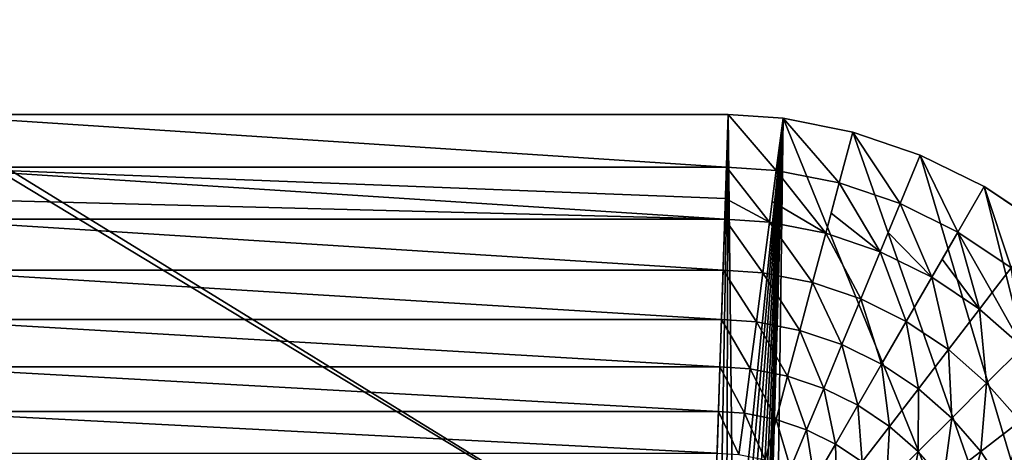
# Model space of a CAD drawing. Extents: x -980 to 1736, y 1569 to 3211.
# Drawn here: x -434 to -79, y 2234 to 2390 of the extents above; entities that cross this region are included whole.
import ezdxf

# ---------------------------------------------------------------- set-up
doc = ezdxf.new("R2010")
doc.units = 0
doc.header["$LTSCALE"] = 2.54
doc.layers.get('0').update_dxf_attribs({"color": 13, "linetype": 'CONTINUOUS'})

# ---------------------------------------------------------------- blocks, each defined once
blk = doc.blocks.new('GROUP_11')
at = {"color": 254}
for p, q in [((573.76, 420), (281.76, 420)), ((573.76, 420), (281.76, 420)), ((573.76, 420), (573.14, 401.04, 0.96)), ((573.76, 420), (573.14, 401.04, 0.96)), ((593.63, 418.7), (573.76, 420)), ((593.63, 418.7), (573.76, 420)), ((593.63, 418.7), (591.15, 399.86, 0.96)), ((593.63, 418.7), (591.15, 399.86, 0.96)), ((618.83, 413.69), (593.63, 418.7)), ((618.83, 413.69), (593.63, 418.7)), ((618.83, 413.69), (613.91, 395.34, 0.96)), ((618.83, 413.69), (613.91, 395.34, 0.96)), ((643.15, 405.43), (618.83, 413.69)), ((643.15, 405.43), (618.83, 413.69)), ((643.15, 405.43), (635.88, 387.88, 0.96)), ((643.15, 405.43), (635.88, 387.88, 0.96)), ((666.19, 394.07), (643.15, 405.43)), ((666.19, 394.07), (643.15, 405.43)), ((573.14, 401.04, 0.96), (281.14, 401.04, 0.96)), ((573.14, 401.04, 0.96), (281.14, 401.04, 0.96)), ((573.14, 401.04, 0.96), (572.77, 389.8, 2.68)), ((573.14, 401.04, 0.96), (572.77, 389.8, 2.68)), ((591.15, 399.86, 0.96), (573.14, 401.04, 0.96)), ((591.15, 399.86, 0.96), (573.14, 401.04, 0.96)), ((591.15, 399.86, 0.96), (589.68, 388.69, 2.68)), ((591.15, 399.86, 0.96), (589.68, 388.69, 2.68)), ((613.91, 395.34, 0.96), (591.15, 399.86, 0.96)), ((613.91, 395.34, 0.96), (591.15, 399.86, 0.96)), ((613.91, 395.34, 0.96), (610.99, 384.45, 2.68)), ((613.91, 395.34, 0.96), (610.99, 384.45, 2.68)), ((635.88, 387.88, 0.96), (613.91, 395.34, 0.96)), ((635.88, 387.88, 0.96), (613.91, 395.34, 0.96)), ((666.19, 394.07), (656.69, 377.62, 0.96)), ((666.19, 394.07), (656.69, 377.62, 0.96)), ((687.55, 379.8), (666.19, 394.07)), ((687.55, 379.8), (666.19, 394.07)), ((572.77, 389.8, 2.68), (572.53, 382.28, 3.82)), ((572.77, 389.8, 2.68), (572.53, 382.28, 3.82)), ((589.68, 388.69, 2.68), (588.7, 381.22, 3.82)), ((589.68, 388.69, 2.68), (588.7, 381.22, 3.82)), ((635.88, 387.88, 0.96), (631.57, 377.47, 2.68)), ((635.88, 387.88, 0.96), (631.57, 377.47, 2.68)), ((656.69, 377.62, 0.96), (635.88, 387.88, 0.96)), ((656.69, 377.62, 0.96), (635.88, 387.88, 0.96)), ((610.99, 384.45, 2.68), (609.04, 377.18, 3.82)), ((610.99, 384.45, 2.68), (609.04, 377.18, 3.82)), ((572.53, 382.28, 3.82), (280.53, 382.28, 3.82)), ((572.53, 382.28, 3.82), (280.53, 382.28, 3.82)), ((572.53, 382.28, 3.82), (571.93, 363.91, 8.57)), ((572.53, 382.28, 3.82), (571.93, 363.91, 8.57)), ((588.7, 381.22, 3.82), (572.53, 382.28, 3.82)), ((588.7, 381.22, 3.82), (572.53, 382.28, 3.82)), ((588.7, 381.22, 3.82), (586.29, 362.96, 8.57)), ((588.7, 381.22, 3.82), (586.29, 362.96, 8.57)), ((609.04, 377.18, 3.82), (588.7, 381.22, 3.82)), ((609.04, 377.18, 3.82), (588.7, 381.22, 3.82)), ((609.04, 377.18, 3.82), (604.28, 359.39, 8.57)), ((609.04, 377.18, 3.82), (604.28, 359.39, 8.57)), ((628.69, 370.51, 3.82), (609.04, 377.18, 3.82)), ((628.69, 370.51, 3.82), (609.04, 377.18, 3.82)), ((631.57, 377.47, 2.68), (628.69, 370.51, 3.82)), ((631.57, 377.47, 2.68), (628.69, 370.51, 3.82)), ((656.69, 377.62, 0.96), (651.06, 367.86, 2.68)), ((656.69, 377.62, 0.96), (651.06, 367.86, 2.68)), ((675.98, 364.73, 0.96), (656.69, 377.62, 0.96)), ((675.98, 364.73, 0.96), (656.69, 377.62, 0.96)), ((628.69, 370.51, 3.82), (621.64, 353.49, 8.57)), ((628.69, 370.51, 3.82), (621.64, 353.49, 8.57)), ((647.29, 361.33, 3.82), (628.69, 370.51, 3.82)), ((647.29, 361.33, 3.82), (628.69, 370.51, 3.82)), ((651.06, 367.86, 2.68), (647.29, 361.33, 3.82)), ((651.06, 367.86, 2.68), (647.29, 361.33, 3.82)), ((571.93, 363.91, 8.57), (279.92, 363.91, 8.57)), ((571.93, 363.91, 8.57), (279.92, 363.91, 8.57)), ((571.93, 363.91, 8.57), (571.34, 346.1, 15.14)), ((571.93, 363.91, 8.57), (571.34, 346.1, 15.14)), ((586.29, 362.96, 8.57), (571.93, 363.91, 8.57)), ((586.29, 362.96, 8.57), (571.93, 363.91, 8.57)), ((586.29, 362.96, 8.57), (583.97, 345.27, 15.14)), ((586.29, 362.96, 8.57), (583.97, 345.27, 15.14)), ((604.28, 359.39, 8.57), (586.29, 362.96, 8.57)), ((604.28, 359.39, 8.57), (586.29, 362.96, 8.57)), ((675.98, 364.73, 0.96), (669.12, 355.79, 2.68)), ((675.98, 364.73, 0.96), (669.12, 355.79, 2.68)), ((604.28, 359.39, 8.57), (599.66, 342.15, 15.14)), ((604.28, 359.39, 8.57), (599.66, 342.15, 15.14)), ((621.64, 353.49, 8.57), (604.28, 359.39, 8.57)), ((621.64, 353.49, 8.57), (604.28, 359.39, 8.57)), ((647.29, 361.33, 3.82), (638.08, 345.38, 8.57)), ((647.29, 361.33, 3.82), (638.08, 345.38, 8.57)), ((664.54, 349.81, 3.82), (647.29, 361.33, 3.82)), ((664.54, 349.81, 3.82), (647.29, 361.33, 3.82)), ((669.12, 355.79, 2.68), (664.54, 349.81, 3.82)), ((669.12, 355.79, 2.68), (664.54, 349.81, 3.82)), ((621.64, 353.49, 8.57), (614.81, 337.01, 15.14)), ((621.64, 353.49, 8.57), (614.81, 337.01, 15.14)), ((638.08, 345.38, 8.57), (621.64, 353.49, 8.57)), ((638.08, 345.38, 8.57), (621.64, 353.49, 8.57)), ((664.54, 349.81, 3.82), (653.33, 335.2, 8.57)), ((664.54, 349.81, 3.82), (653.33, 335.2, 8.57)), ((680.13, 336.13, 3.82), (664.54, 349.81, 3.82)), ((680.13, 336.13, 3.82), (664.54, 349.81, 3.82)), ((571.34, 346.1, 15.14), (279.34, 346.1, 15.14)), ((571.34, 346.1, 15.14), (279.34, 346.1, 15.14)), ((571.34, 346.1, 15.14), (570.78, 329.05, 23.47)), ((571.34, 346.1, 15.14), (570.78, 329.05, 23.47)), ((583.97, 345.27, 15.14), (571.34, 346.1, 15.14)), ((583.97, 345.27, 15.14), (571.34, 346.1, 15.14)), ((583.97, 345.27, 15.14), (581.74, 328.33, 23.47)), ((583.97, 345.27, 15.14), (581.74, 328.33, 23.47)), ((599.66, 342.15, 15.14), (583.97, 345.27, 15.14)), ((599.66, 342.15, 15.14), (583.97, 345.27, 15.14)), ((638.08, 345.38, 8.57), (629.16, 329.93, 15.14)), ((638.08, 345.38, 8.57), (629.16, 329.93, 15.14)), ((653.33, 335.2, 8.57), (638.08, 345.38, 8.57)), ((653.33, 335.2, 8.57), (638.08, 345.38, 8.57)), ((599.66, 342.15, 15.14), (595.24, 325.65, 23.47)), ((599.66, 342.15, 15.14), (595.24, 325.65, 23.47)), ((614.81, 337.01, 15.14), (599.66, 342.15, 15.14)), ((614.81, 337.01, 15.14), (599.66, 342.15, 15.14)), ((614.81, 337.01, 15.14), (608.27, 321.22, 23.47)), ((614.81, 337.01, 15.14), (608.27, 321.22, 23.47)), ((629.16, 329.93, 15.14), (614.81, 337.01, 15.14)), ((629.16, 329.93, 15.14), (614.81, 337.01, 15.14)), ((653.33, 335.2, 8.57), (642.46, 321.04, 15.14)), ((653.33, 335.2, 8.57), (642.46, 321.04, 15.14)), ((667.11, 323.11, 8.57), (653.33, 335.2, 8.57)), ((667.11, 323.11, 8.57), (653.33, 335.2, 8.57)), ((680.13, 336.13, 3.82), (667.11, 323.11, 8.57)), ((680.13, 336.13, 3.82), (667.11, 323.11, 8.57)), ((570.78, 329.05, 23.47), (278.78, 329.05, 23.47)), ((570.78, 329.05, 23.47), (278.78, 329.05, 23.47)), ((570.78, 329.05, 23.47), (570.26, 312.92, 33.48)), ((570.78, 329.05, 23.47), (570.26, 312.92, 33.48)), ((581.74, 328.33, 23.47), (570.78, 329.05, 23.47)), ((581.74, 328.33, 23.47), (570.78, 329.05, 23.47)), ((581.74, 328.33, 23.47), (579.63, 312.31, 33.48)), ((581.74, 328.33, 23.47), (579.63, 312.31, 33.48)), ((595.24, 325.65, 23.47), (581.74, 328.33, 23.47)), ((595.24, 325.65, 23.47), (581.74, 328.33, 23.47)), ((629.16, 329.93, 15.14), (620.62, 315.13, 23.47)), ((629.16, 329.93, 15.14), (620.62, 315.13, 23.47)), ((642.46, 321.04, 15.14), (629.16, 329.93, 15.14)), ((642.46, 321.04, 15.14), (629.16, 329.93, 15.14)), ((595.24, 325.65, 23.47), (591.05, 310.04, 33.48)), ((595.24, 325.65, 23.47), (591.05, 310.04, 33.48)), ((608.27, 321.22, 23.47), (595.24, 325.65, 23.47)), ((608.27, 321.22, 23.47), (595.24, 325.65, 23.47)), ((608.27, 321.22, 23.47), (602.09, 306.29, 33.48)), ((608.27, 321.22, 23.47), (602.09, 306.29, 33.48)), ((620.62, 315.13, 23.47), (608.27, 321.22, 23.47)), ((620.62, 315.13, 23.47), (608.27, 321.22, 23.47)), ((642.46, 321.04, 15.14), (632.06, 307.49, 23.47)), ((642.46, 321.04, 15.14), (632.06, 307.49, 23.47)), ((654.49, 310.49, 15.14), (642.46, 321.04, 15.14)), ((654.49, 310.49, 15.14), (642.46, 321.04, 15.14)), ((667.11, 323.11, 8.57), (654.49, 310.49, 15.14)), ((667.11, 323.11, 8.57), (654.49, 310.49, 15.14)), ((679.2, 309.33, 8.57), (667.11, 323.11, 8.57)), ((679.2, 309.33, 8.57), (667.11, 323.11, 8.57)), ((570.26, 312.92, 33.48), (278.26, 312.92, 33.48)), ((570.26, 312.92, 33.48), (278.26, 312.92, 33.48)), ((570.26, 312.92, 33.48), (569.76, 297.89, 45.07)), ((570.26, 312.92, 33.48), (569.76, 297.89, 45.07)), ((579.63, 312.31, 33.48), (570.26, 312.92, 33.48)), ((579.63, 312.31, 33.48), (570.26, 312.92, 33.48)), ((620.62, 315.13, 23.47), (612.54, 301.14, 33.48)), ((620.62, 315.13, 23.47), (612.54, 301.14, 33.48)), ((632.06, 307.49, 23.47), (620.62, 315.13, 23.47)), ((632.06, 307.49, 23.47), (620.62, 315.13, 23.47)), ((579.63, 312.31, 33.48), (577.66, 297.37, 45.07)), ((579.63, 312.31, 33.48), (577.66, 297.37, 45.07)), ((591.05, 310.04, 33.48), (579.63, 312.31, 33.48)), ((591.05, 310.04, 33.48), (579.63, 312.31, 33.48)), ((591.05, 310.04, 33.48), (587.15, 295.49, 45.07)), ((591.05, 310.04, 33.48), (587.15, 295.49, 45.07)), ((602.09, 306.29, 33.48), (591.05, 310.04, 33.48)), ((602.09, 306.29, 33.48), (591.05, 310.04, 33.48)), ((654.49, 310.49, 15.14), (642.41, 298.41, 23.47)), ((654.49, 310.49, 15.14), (642.41, 298.41, 23.47)), ((665.04, 298.46, 15.14), (654.49, 310.49, 15.14)), ((665.04, 298.46, 15.14), (654.49, 310.49, 15.14)), ((602.09, 306.29, 33.48), (596.32, 292.37, 45.07)), ((602.09, 306.29, 33.48), (596.32, 292.37, 45.07)), ((612.54, 301.14, 33.48), (602.09, 306.29, 33.48)), ((612.54, 301.14, 33.48), (602.09, 306.29, 33.48)), ((632.06, 307.49, 23.47), (622.22, 294.67, 33.48)), ((632.06, 307.49, 23.47), (622.22, 294.67, 33.48)), ((642.41, 298.41, 23.47), (632.06, 307.49, 23.47)), ((642.41, 298.41, 23.47), (632.06, 307.49, 23.47)), ((679.2, 309.33, 8.57), (665.04, 298.46, 15.14)), ((679.2, 309.33, 8.57), (665.04, 298.46, 15.14)), ((612.54, 301.14, 33.48), (605, 288.09, 45.07)), ((612.54, 301.14, 33.48), (605, 288.09, 45.07)), ((622.22, 294.67, 33.48), (612.54, 301.14, 33.48)), ((622.22, 294.67, 33.48), (612.54, 301.14, 33.48)), ((642.41, 298.41, 23.47), (630.98, 286.98, 33.48)), ((642.41, 298.41, 23.47), (630.98, 286.98, 33.48)), ((651.49, 288.06, 23.47), (642.41, 298.41, 23.47)), ((651.49, 288.06, 23.47), (642.41, 298.41, 23.47)), ((665.04, 298.46, 15.14), (651.49, 288.06, 23.47)), ((665.04, 298.46, 15.14), (651.49, 288.06, 23.47)), ((673.93, 285.16, 15.14), (665.04, 298.46, 15.14)), ((673.93, 285.16, 15.14), (665.04, 298.46, 15.14))]:
    blk.add_line(p, q, dxfattribs=at)
at = {"color": 250}
mesh = blk.add_polyface(dxfattribs=at)
corners = [(100, 1000), (0, 0), (0, 1000), (100, 420), (101.51, 397.03), (106, 374.45), (113.4, 352.65), (123.58, 332), (136.37, 312.86), (151.55, 295.55), (168.86, 280.37), (587.78, 0), (188, 267.58), (208.65, 257.4), (230.45, 250), (253.03, 245.51), (276, 244), (568, 244), (570.61, 243.83), (573.18, 243.32), (575.65, 242.48), (578, 241.32), (580.18, 239.87), (582.14, 238.14), (583.87, 236.18), (585.32, 234), (586.48, 231.65), (587.32, 229.18), (587.83, 226.61), (588, 0), (588, 224)]
mesh.append_faces([[corners[k] for k in face] for face in [(0, 1, 2), (29, 28, 30)]], dxfattribs={"vtx0": -1, "color": 250})
mesh.append_faces([[corners[k] for k in face] for face in [(1, 10, 11), (11, 28, 29)]], dxfattribs={"vtx0": -1, "vtx1": -1, "color": 250})
mesh.append_faces([[corners[k] for k in face] for face in [(1, 0, 3), (1, 3, 4), (1, 4, 5), (1, 5, 6), (1, 6, 7), (1, 7, 8), (1, 8, 9), (1, 9, 10), (11, 10, 12), (11, 12, 13), (11, 13, 14), (11, 14, 15), (11, 15, 16), (11, 16, 17), (11, 17, 18), (11, 18, 19), (11, 19, 20), (11, 20, 21), (11, 21, 22), (11, 22, 23), (11, 23, 24), (11, 24, 25), (11, 25, 26), (11, 26, 27), (11, 27, 28)]], dxfattribs={"vtx0": -1, "vtx2": -1, "color": 250})
at = {"color": 253}
mesh = blk.add_polyface(dxfattribs=at)
corners = [(0, 0, 122), (99.02, 396.7, 122), (0, 1000, 122), (103.58, 373.8, 122), (111.08, 351.69, 122), (121.41, 330.75, 122), (134.38, 311.33, 122), (149.78, 293.78, 122), (167.33, 278.38, 122), (186.75, 265.41, 122), (585.5, 0, 122), (97.5, 419.92, 122), (207.69, 255.08, 122), (229.8, 247.58, 122), (252.7, 243.02, 122), (275.92, 241.5, 122), (567.92, 241.5, 122), (570.28, 241.34, 122), (572.53, 240.9, 122), (574.69, 240.16, 122), (576.75, 239.15, 122), (578.65, 237.88, 122), (580.37, 236.37, 122), (581.88, 234.65, 122), (583.15, 232.75, 122), (584.16, 230.69, 122), (584.9, 228.53, 122), (585.34, 226.28, 122), (585.5, 223.92, 122), (97.5, 1000, 122)]
mesh.append_faces([[corners[k] for k in face] for face in [(27, 10, 28)]], dxfattribs={"vtx0": -1, "color": 253})
mesh.append_faces([[corners[k] for k in face] for face in [(0, 1, 2), (1, 0, 3), (3, 0, 4), (4, 0, 5), (5, 0, 6), (6, 0, 7), (7, 0, 8), (8, 0, 9), (9, 10, 12), (12, 10, 13), (13, 10, 14), (14, 10, 15), (15, 10, 16), (16, 10, 17), (17, 10, 18), (18, 10, 19), (19, 10, 20), (20, 10, 21), (21, 10, 22), (22, 10, 23), (23, 10, 24), (24, 10, 25), (25, 10, 26), (26, 10, 27)]], dxfattribs={"vtx0": -1, "vtx1": -1, "color": 253})
mesh.append_faces([[corners[k] for k in face] for face in [(9, 0, 10), (2, 1, 11)]], dxfattribs={"vtx0": -1, "vtx2": -1, "color": 253})
mesh.append_faces([[corners[k] for k in face] for face in [(29, 2, 11)]], dxfattribs={"vtx1": -1, "color": 253})
at = {"color": 254}
mesh = blk.add_polyface(dxfattribs=at)
corners = [(276, 1000), (100, 420), (100, 1000), (101.51, 397.03), (106, 374.45), (113.4, 352.65), (123.58, 332), (136.37, 312.86), (151.55, 295.55), (168.86, 280.37), (188, 267.58), (208.65, 257.4), (230.45, 250), (253.03, 245.51), (276, 425.76), (276, 244), (276.35, 420.35), (568, 244), (281.76, 420), (573.76, 420), (570.61, 243.83), (573.18, 243.32), (575.65, 242.48), (593.63, 418.7), (578, 241.32), (580.18, 239.87), (582.14, 238.14), (583.87, 236.18), (585.32, 234), (586.48, 231.65), (587.32, 229.18), (587.83, 226.61), (588, 224), (588, 0), (764, 0), (618.83, 413.69), (643.15, 405.43), (666.19, 394.07), (687.55, 379.8), (706.86, 362.86), (723.8, 343.55), (738.07, 322.19), (749.43, 299.15), (757.69, 274.83), (762.7, 249.63), (764, 229.76)]
mesh.append_faces([[corners[k] for k in face] for face in [(0, 1, 2), (34, 44, 45)]], dxfattribs={"vtx0": -1, "color": 254})
mesh.append_faces([[corners[k] for k in face] for face in [(1, 0, 3), (3, 0, 4), (4, 0, 5), (5, 0, 6), (6, 0, 7), (7, 0, 8), (8, 0, 9), (9, 0, 10), (10, 0, 11), (11, 0, 12), (12, 0, 13), (15, 16, 17), (17, 19, 20), (20, 19, 21), (21, 19, 22), (22, 23, 24), (24, 23, 25), (25, 23, 26), (26, 23, 27), (27, 23, 28), (28, 23, 29), (29, 23, 30), (30, 23, 31), (31, 23, 32), (32, 23, 33), (33, 23, 34)]], dxfattribs={"vtx0": -1, "vtx1": -1, "color": 254})
mesh.append_faces([[corners[k] for k in face] for face in [(13, 0, 14), (14, 15, 13), (15, 14, 16), (17, 16, 18), (17, 18, 19), (22, 19, 23), (34, 23, 35), (34, 35, 36), (34, 36, 37), (34, 37, 38), (34, 38, 39), (34, 39, 40), (34, 40, 41), (34, 41, 42), (34, 42, 43), (34, 43, 44)]], dxfattribs={"vtx0": -1, "vtx2": -1, "color": 254})
at = {"color": 253}
mesh = blk.add_polyface(dxfattribs=at)
corners = [(573.14, 401.04, 0.96), (281.76, 420), (281.14, 401.04, 0.96), (573.76, 420)]
mesh.append_faces([[corners[k] for k in face] for face in [(0, 1, 2), (1, 0, 3)]], dxfattribs={"vtx0": -1, "color": 253})
mesh = blk.add_polyface(dxfattribs=at)
corners = [(591.15, 399.86, 0.96), (573.76, 420), (573.14, 401.04, 0.96), (593.63, 418.7)]
mesh.append_faces([[corners[k] for k in face] for face in [(0, 1, 2), (1, 0, 3)]], dxfattribs={"vtx0": -1, "color": 253})
mesh = blk.add_polyface(dxfattribs=at)
corners = [(613.91, 395.34, 0.96), (593.63, 418.7), (591.15, 399.86, 0.96), (618.83, 413.69)]
mesh.append_faces([[corners[k] for k in face] for face in [(0, 1, 2), (1, 0, 3)]], dxfattribs={"vtx0": -1, "color": 253})
mesh = blk.add_polyface(dxfattribs=at)
corners = [(635.88, 387.88, 0.96), (618.83, 413.69), (613.91, 395.34, 0.96), (643.15, 405.43)]
mesh.append_faces([[corners[k] for k in face] for face in [(0, 1, 2), (1, 0, 3)]], dxfattribs={"vtx0": -1, "color": 253})
mesh = blk.add_polyface(dxfattribs=at)
corners = [(656.69, 377.62, 0.96), (643.15, 405.43), (635.88, 387.88, 0.96), (666.19, 394.07)]
mesh.append_faces([[corners[k] for k in face] for face in [(0, 1, 2), (1, 0, 3)]], dxfattribs={"vtx0": -1, "color": 253})
mesh = blk.add_polyface(dxfattribs=at)
corners = [(572.53, 382.28, 3.82), (280.77, 389.8, 2.68), (280.53, 382.28, 3.82), (281.14, 401.04, 0.96), (572.77, 389.8, 2.68), (573.14, 401.04, 0.96)]
mesh.append_faces([[corners[k] for k in face] for face in [(0, 1, 2), (3, 4, 5)]], dxfattribs={"vtx0": -1, "color": 253})
mesh.append_faces([[corners[k] for k in face] for face in [(1, 0, 3)]], dxfattribs={"vtx0": -1, "vtx1": -1, "color": 253})
mesh.append_faces([[corners[k] for k in face] for face in [(3, 0, 4)]], dxfattribs={"vtx0": -1, "vtx2": -1, "color": 253})
mesh = blk.add_polyface(dxfattribs=at)
corners = [(588.7, 381.22, 3.82), (572.77, 389.8, 2.68), (572.53, 382.28, 3.82), (573.14, 401.04, 0.96), (591.15, 399.86, 0.96), (589.68, 388.69, 2.68)]
mesh.append_faces([[corners[k] for k in face] for face in [(0, 1, 2), (4, 0, 5)]], dxfattribs={"vtx0": -1, "color": 253})
mesh.append_faces([[corners[k] for k in face] for face in [(1, 0, 3), (3, 0, 4)]], dxfattribs={"vtx0": -1, "vtx1": -1, "color": 253})
mesh = blk.add_polyface(dxfattribs=at)
corners = [(609.04, 377.18, 3.82), (589.68, 388.69, 2.68), (588.7, 381.22, 3.82), (591.15, 399.86, 0.96), (613.91, 395.34, 0.96), (610.99, 384.45, 2.68)]
mesh.append_faces([[corners[k] for k in face] for face in [(0, 1, 2), (4, 0, 5)]], dxfattribs={"vtx0": -1, "color": 253})
mesh.append_faces([[corners[k] for k in face] for face in [(1, 0, 3), (3, 0, 4)]], dxfattribs={"vtx0": -1, "vtx1": -1, "color": 253})
mesh = blk.add_polyface(dxfattribs=at)
corners = [(628.69, 370.51, 3.82), (610.99, 384.45, 2.68), (609.04, 377.18, 3.82), (613.91, 395.34, 0.96), (635.88, 387.88, 0.96), (631.57, 377.47, 2.68)]
mesh.append_faces([[corners[k] for k in face] for face in [(0, 1, 2), (4, 0, 5)]], dxfattribs={"vtx0": -1, "color": 253})
mesh.append_faces([[corners[k] for k in face] for face in [(1, 0, 3), (3, 0, 4)]], dxfattribs={"vtx0": -1, "vtx1": -1, "color": 253})
mesh = blk.add_polyface(dxfattribs=at)
corners = [(675.98, 364.73, 0.96), (666.19, 394.07), (656.69, 377.62, 0.96), (687.55, 379.8)]
mesh.append_faces([[corners[k] for k in face] for face in [(0, 1, 2), (1, 0, 3)]], dxfattribs={"vtx0": -1, "color": 253})
mesh = blk.add_polyface(dxfattribs=at)
corners = [(647.29, 361.33, 3.82), (631.57, 377.47, 2.68), (628.69, 370.51, 3.82), (635.88, 387.88, 0.96), (656.69, 377.62, 0.96), (651.06, 367.86, 2.68)]
mesh.append_faces([[corners[k] for k in face] for face in [(0, 1, 2), (4, 0, 5)]], dxfattribs={"vtx0": -1, "color": 253})
mesh.append_faces([[corners[k] for k in face] for face in [(1, 0, 3), (3, 0, 4)]], dxfattribs={"vtx0": -1, "vtx1": -1, "color": 253})
mesh = blk.add_polyface(dxfattribs=at)
corners = [(571.93, 363.91, 8.57), (280.53, 382.28, 3.82), (279.92, 363.91, 8.57), (572.53, 382.28, 3.82)]
mesh.append_faces([[corners[k] for k in face] for face in [(0, 1, 2), (1, 0, 3)]], dxfattribs={"vtx0": -1, "color": 253})
mesh = blk.add_polyface(dxfattribs=at)
corners = [(586.29, 362.96, 8.57), (572.53, 382.28, 3.82), (571.93, 363.91, 8.57), (588.7, 381.22, 3.82)]
mesh.append_faces([[corners[k] for k in face] for face in [(0, 1, 2), (1, 0, 3)]], dxfattribs={"vtx0": -1, "color": 253})
mesh = blk.add_polyface(dxfattribs=at)
corners = [(604.28, 359.39, 8.57), (588.7, 381.22, 3.82), (586.29, 362.96, 8.57), (609.04, 377.18, 3.82)]
mesh.append_faces([[corners[k] for k in face] for face in [(0, 1, 2), (1, 0, 3)]], dxfattribs={"vtx0": -1, "color": 253})
mesh = blk.add_polyface(dxfattribs=at)
corners = [(621.64, 353.49, 8.57), (609.04, 377.18, 3.82), (604.28, 359.39, 8.57), (628.69, 370.51, 3.82)]
mesh.append_faces([[corners[k] for k in face] for face in [(0, 1, 2), (1, 0, 3)]], dxfattribs={"vtx0": -1, "color": 253})
mesh = blk.add_polyface(dxfattribs=at)
corners = [(664.54, 349.81, 3.82), (651.06, 367.86, 2.68), (647.29, 361.33, 3.82), (656.69, 377.62, 0.96), (669.12, 355.79, 2.68), (675.98, 364.73, 0.96)]
mesh.append_faces([[corners[k] for k in face] for face in [(0, 1, 2), (3, 4, 5)]], dxfattribs={"vtx0": -1, "color": 253})
mesh.append_faces([[corners[k] for k in face] for face in [(1, 0, 3)]], dxfattribs={"vtx0": -1, "vtx1": -1, "color": 253})
mesh.append_faces([[corners[k] for k in face] for face in [(3, 0, 4)]], dxfattribs={"vtx0": -1, "vtx2": -1, "color": 253})
mesh = blk.add_polyface(dxfattribs=at)
corners = [(638.08, 345.38, 8.57), (628.69, 370.51, 3.82), (621.64, 353.49, 8.57), (647.29, 361.33, 3.82)]
mesh.append_faces([[corners[k] for k in face] for face in [(0, 1, 2), (1, 0, 3)]], dxfattribs={"vtx0": -1, "color": 253})
mesh = blk.add_polyface(dxfattribs=at)
corners = [(571.34, 346.1, 15.14), (279.92, 363.91, 8.57), (279.34, 346.1, 15.14), (571.93, 363.91, 8.57)]
mesh.append_faces([[corners[k] for k in face] for face in [(0, 1, 2), (1, 0, 3)]], dxfattribs={"vtx0": -1, "color": 253})
mesh = blk.add_polyface(dxfattribs=at)
corners = [(583.97, 345.27, 15.14), (571.93, 363.91, 8.57), (571.34, 346.1, 15.14), (586.29, 362.96, 8.57)]
mesh.append_faces([[corners[k] for k in face] for face in [(0, 1, 2), (1, 0, 3)]], dxfattribs={"vtx0": -1, "color": 253})
mesh = blk.add_polyface(dxfattribs=at)
corners = [(599.66, 342.15, 15.14), (586.29, 362.96, 8.57), (583.97, 345.27, 15.14), (604.28, 359.39, 8.57)]
mesh.append_faces([[corners[k] for k in face] for face in [(0, 1, 2), (1, 0, 3)]], dxfattribs={"vtx0": -1, "color": 253})
mesh = blk.add_polyface(dxfattribs=at)
corners = [(680.13, 336.13, 3.82), (669.12, 355.79, 2.68), (664.54, 349.81, 3.82), (675.98, 364.73, 0.96), (685.46, 341.46, 2.68), (693.43, 349.43, 0.96)]
mesh.append_faces([[corners[k] for k in face] for face in [(0, 1, 2), (3, 4, 5)]], dxfattribs={"vtx0": -1, "color": 253})
mesh.append_faces([[corners[k] for k in face] for face in [(1, 0, 3)]], dxfattribs={"vtx0": -1, "vtx1": -1, "color": 253})
mesh.append_faces([[corners[k] for k in face] for face in [(3, 0, 4)]], dxfattribs={"vtx0": -1, "vtx2": -1, "color": 253})
mesh = blk.add_polyface(dxfattribs=at)
corners = [(614.81, 337.01, 15.14), (604.28, 359.39, 8.57), (599.66, 342.15, 15.14), (621.64, 353.49, 8.57)]
mesh.append_faces([[corners[k] for k in face] for face in [(0, 1, 2), (1, 0, 3)]], dxfattribs={"vtx0": -1, "color": 253})
mesh = blk.add_polyface(dxfattribs=at)
corners = [(653.33, 335.2, 8.57), (647.29, 361.33, 3.82), (638.08, 345.38, 8.57), (664.54, 349.81, 3.82)]
mesh.append_faces([[corners[k] for k in face] for face in [(0, 1, 2), (1, 0, 3)]], dxfattribs={"vtx0": -1, "color": 253})
mesh = blk.add_polyface(dxfattribs=at)
corners = [(629.16, 329.93, 15.14), (621.64, 353.49, 8.57), (614.81, 337.01, 15.14), (638.08, 345.38, 8.57)]
mesh.append_faces([[corners[k] for k in face] for face in [(0, 1, 2), (1, 0, 3)]], dxfattribs={"vtx0": -1, "color": 253})
mesh = blk.add_polyface(dxfattribs=at)
corners = [(667.11, 323.11, 8.57), (664.54, 349.81, 3.82), (653.33, 335.2, 8.57), (680.13, 336.13, 3.82)]
mesh.append_faces([[corners[k] for k in face] for face in [(0, 1, 2), (1, 0, 3)]], dxfattribs={"vtx0": -1, "color": 253})
mesh = blk.add_polyface(dxfattribs=at)
corners = [(570.78, 329.05, 23.47), (279.34, 346.1, 15.14), (278.78, 329.05, 23.47), (571.34, 346.1, 15.14)]
mesh.append_faces([[corners[k] for k in face] for face in [(0, 1, 2), (1, 0, 3)]], dxfattribs={"vtx0": -1, "color": 253})
mesh = blk.add_polyface(dxfattribs=at)
corners = [(581.74, 328.33, 23.47), (571.34, 346.1, 15.14), (570.78, 329.05, 23.47), (583.97, 345.27, 15.14)]
mesh.append_faces([[corners[k] for k in face] for face in [(0, 1, 2), (1, 0, 3)]], dxfattribs={"vtx0": -1, "color": 253})
mesh = blk.add_polyface(dxfattribs=at)
corners = [(595.24, 325.65, 23.47), (583.97, 345.27, 15.14), (581.74, 328.33, 23.47), (599.66, 342.15, 15.14)]
mesh.append_faces([[corners[k] for k in face] for face in [(0, 1, 2), (1, 0, 3)]], dxfattribs={"vtx0": -1, "color": 253})
mesh = blk.add_polyface(dxfattribs=at)
corners = [(642.46, 321.04, 15.14), (638.08, 345.38, 8.57), (629.16, 329.93, 15.14), (653.33, 335.2, 8.57)]
mesh.append_faces([[corners[k] for k in face] for face in [(0, 1, 2), (1, 0, 3)]], dxfattribs={"vtx0": -1, "color": 253})
mesh = blk.add_polyface(dxfattribs=at)
corners = [(608.27, 321.22, 23.47), (599.66, 342.15, 15.14), (595.24, 325.65, 23.47), (614.81, 337.01, 15.14)]
mesh.append_faces([[corners[k] for k in face] for face in [(0, 1, 2), (1, 0, 3)]], dxfattribs={"vtx0": -1, "color": 253})
mesh = blk.add_polyface(dxfattribs=at)
corners = [(620.62, 315.13, 23.47), (614.81, 337.01, 15.14), (608.27, 321.22, 23.47), (629.16, 329.93, 15.14)]
mesh.append_faces([[corners[k] for k in face] for face in [(0, 1, 2), (1, 0, 3)]], dxfattribs={"vtx0": -1, "color": 253})
mesh = blk.add_polyface(dxfattribs=at)
corners = [(654.49, 310.49, 15.14), (653.33, 335.2, 8.57), (642.46, 321.04, 15.14), (667.11, 323.11, 8.57)]
mesh.append_faces([[corners[k] for k in face] for face in [(0, 1, 2), (1, 0, 3)]], dxfattribs={"vtx0": -1, "color": 253})
mesh = blk.add_polyface(dxfattribs=at)
corners = [(679.2, 309.33, 8.57), (680.13, 336.13, 3.82), (667.11, 323.11, 8.57), (693.81, 320.54, 3.82)]
mesh.append_faces([[corners[k] for k in face] for face in [(0, 1, 2), (1, 0, 3)]], dxfattribs={"vtx0": -1, "color": 253})
mesh = blk.add_polyface(dxfattribs=at)
corners = [(570.26, 312.92, 33.48), (278.78, 329.05, 23.47), (278.26, 312.92, 33.48), (570.78, 329.05, 23.47)]
mesh.append_faces([[corners[k] for k in face] for face in [(0, 1, 2), (1, 0, 3)]], dxfattribs={"vtx0": -1, "color": 253})
mesh = blk.add_polyface(dxfattribs=at)
corners = [(579.63, 312.31, 33.48), (570.78, 329.05, 23.47), (570.26, 312.92, 33.48), (581.74, 328.33, 23.47)]
mesh.append_faces([[corners[k] for k in face] for face in [(0, 1, 2), (1, 0, 3)]], dxfattribs={"vtx0": -1, "color": 253})
mesh = blk.add_polyface(dxfattribs=at)
corners = [(591.05, 310.04, 33.48), (581.74, 328.33, 23.47), (579.63, 312.31, 33.48), (595.24, 325.65, 23.47)]
mesh.append_faces([[corners[k] for k in face] for face in [(0, 1, 2), (1, 0, 3)]], dxfattribs={"vtx0": -1, "color": 253})
mesh = blk.add_polyface(dxfattribs=at)
corners = [(632.06, 307.49, 23.47), (629.16, 329.93, 15.14), (620.62, 315.13, 23.47), (642.46, 321.04, 15.14)]
mesh.append_faces([[corners[k] for k in face] for face in [(0, 1, 2), (1, 0, 3)]], dxfattribs={"vtx0": -1, "color": 253})
mesh = blk.add_polyface(dxfattribs=at)
corners = [(602.09, 306.29, 33.48), (595.24, 325.65, 23.47), (591.05, 310.04, 33.48), (608.27, 321.22, 23.47)]
mesh.append_faces([[corners[k] for k in face] for face in [(0, 1, 2), (1, 0, 3)]], dxfattribs={"vtx0": -1, "color": 253})
mesh = blk.add_polyface(dxfattribs=at)
corners = [(612.54, 301.14, 33.48), (608.27, 321.22, 23.47), (602.09, 306.29, 33.48), (620.62, 315.13, 23.47)]
mesh.append_faces([[corners[k] for k in face] for face in [(0, 1, 2), (1, 0, 3)]], dxfattribs={"vtx0": -1, "color": 253})
mesh = blk.add_polyface(dxfattribs=at)
corners = [(642.41, 298.41, 23.47), (642.46, 321.04, 15.14), (632.06, 307.49, 23.47), (654.49, 310.49, 15.14)]
mesh.append_faces([[corners[k] for k in face] for face in [(0, 1, 2), (1, 0, 3)]], dxfattribs={"vtx0": -1, "color": 253})
mesh = blk.add_polyface(dxfattribs=at)
corners = [(665.04, 298.46, 15.14), (667.11, 323.11, 8.57), (654.49, 310.49, 15.14), (679.2, 309.33, 8.57)]
mesh.append_faces([[corners[k] for k in face] for face in [(0, 1, 2), (1, 0, 3)]], dxfattribs={"vtx0": -1, "color": 253})
mesh = blk.add_polyface(dxfattribs=at)
corners = [(569.76, 297.89, 45.07), (278.26, 312.92, 33.48), (277.76, 297.89, 45.07), (570.26, 312.92, 33.48)]
mesh.append_faces([[corners[k] for k in face] for face in [(0, 1, 2), (1, 0, 3)]], dxfattribs={"vtx0": -1, "color": 253})
mesh = blk.add_polyface(dxfattribs=at)
corners = [(577.66, 297.37, 45.07), (570.26, 312.92, 33.48), (569.76, 297.89, 45.07), (579.63, 312.31, 33.48)]
mesh.append_faces([[corners[k] for k in face] for face in [(0, 1, 2), (1, 0, 3)]], dxfattribs={"vtx0": -1, "color": 253})
mesh = blk.add_polyface(dxfattribs=at)
corners = [(622.22, 294.67, 33.48), (620.62, 315.13, 23.47), (612.54, 301.14, 33.48), (632.06, 307.49, 23.47)]
mesh.append_faces([[corners[k] for k in face] for face in [(0, 1, 2), (1, 0, 3)]], dxfattribs={"vtx0": -1, "color": 253})
mesh = blk.add_polyface(dxfattribs=at)
corners = [(587.15, 295.49, 45.07), (579.63, 312.31, 33.48), (577.66, 297.37, 45.07), (591.05, 310.04, 33.48)]
mesh.append_faces([[corners[k] for k in face] for face in [(0, 1, 2), (1, 0, 3)]], dxfattribs={"vtx0": -1, "color": 253})
mesh = blk.add_polyface(dxfattribs=at)
corners = [(596.32, 292.37, 45.07), (591.05, 310.04, 33.48), (587.15, 295.49, 45.07), (602.09, 306.29, 33.48)]
mesh.append_faces([[corners[k] for k in face] for face in [(0, 1, 2), (1, 0, 3)]], dxfattribs={"vtx0": -1, "color": 253})
mesh = blk.add_polyface(dxfattribs=at)
corners = [(651.49, 288.06, 23.47), (654.49, 310.49, 15.14), (642.41, 298.41, 23.47), (665.04, 298.46, 15.14)]
mesh.append_faces([[corners[k] for k in face] for face in [(0, 1, 2), (1, 0, 3)]], dxfattribs={"vtx0": -1, "color": 253})
mesh = blk.add_polyface(dxfattribs=at)
corners = [(605, 288.09, 45.07), (602.09, 306.29, 33.48), (596.32, 292.37, 45.07), (612.54, 301.14, 33.48)]
mesh.append_faces([[corners[k] for k in face] for face in [(0, 1, 2), (1, 0, 3)]], dxfattribs={"vtx0": -1, "color": 253})
mesh = blk.add_polyface(dxfattribs=at)
corners = [(630.98, 286.98, 33.48), (632.06, 307.49, 23.47), (622.22, 294.67, 33.48), (642.41, 298.41, 23.47)]
mesh.append_faces([[corners[k] for k in face] for face in [(0, 1, 2), (1, 0, 3)]], dxfattribs={"vtx0": -1, "color": 253})
mesh = blk.add_polyface(dxfattribs=at)
corners = [(673.93, 285.16, 15.14), (679.2, 309.33, 8.57), (665.04, 298.46, 15.14), (689.38, 294.08, 8.57)]
mesh.append_faces([[corners[k] for k in face] for face in [(0, 1, 2), (1, 0, 3)]], dxfattribs={"vtx0": -1, "color": 253})
mesh = blk.add_polyface(dxfattribs=at)
corners = [(613.05, 282.71, 45.07), (612.54, 301.14, 33.48), (605, 288.09, 45.07), (622.22, 294.67, 33.48)]
mesh.append_faces([[corners[k] for k in face] for face in [(0, 1, 2), (1, 0, 3)]], dxfattribs={"vtx0": -1, "color": 253})
mesh = blk.add_polyface(dxfattribs=at)
corners = [(638.67, 278.22, 33.48), (642.41, 298.41, 23.47), (630.98, 286.98, 33.48), (651.49, 288.06, 23.47)]
mesh.append_faces([[corners[k] for k in face] for face in [(0, 1, 2), (1, 0, 3)]], dxfattribs={"vtx0": -1, "color": 253})
mesh = blk.add_polyface(dxfattribs=at)
corners = [(659.13, 276.62, 23.47), (665.04, 298.46, 15.14), (651.49, 288.06, 23.47), (673.93, 285.16, 15.14)]
mesh.append_faces([[corners[k] for k in face] for face in [(0, 1, 2), (1, 0, 3)]], dxfattribs={"vtx0": -1, "color": 253})
blk = doc.blocks.new('GROUP_12')
at = {"color": 253}
mesh = blk.add_polyface(dxfattribs=at)
corners = [(2300, 0, 10), (0, 1000, 10), (0, 0, 10), (2300, 1000, 10)]
mesh.append_faces([[corners[k] for k in face] for face in [(0, 1, 2), (1, 0, 3)]], dxfattribs={"vtx0": -1, "color": 253})
mesh = blk.add_polyface(dxfattribs=at)
corners = [(2300, 1000), (0, 0), (0, 1000), (2300, 0)]
mesh.append_faces([[corners[k] for k in face] for face in [(0, 1, 2), (1, 0, 3)]], dxfattribs={"vtx0": -1, "color": 253})
blk = doc.blocks.new('GROUP_54')
at = {"color": 0}
for name, p in [('GROUP_11', (0, 1.41, 10)), ('GROUP_12', (0, 1.41))]:
    blk.add_blockref(name, p, dxfattribs=at)

msp = doc.modelspace()

# ---------------------------------------------------------------- block references
at = {"color": 0}
msp.add_blockref('GROUP_54', (-752.21, 1934.04), dxfattribs=at)

doc.saveas('drawing.dxf')
